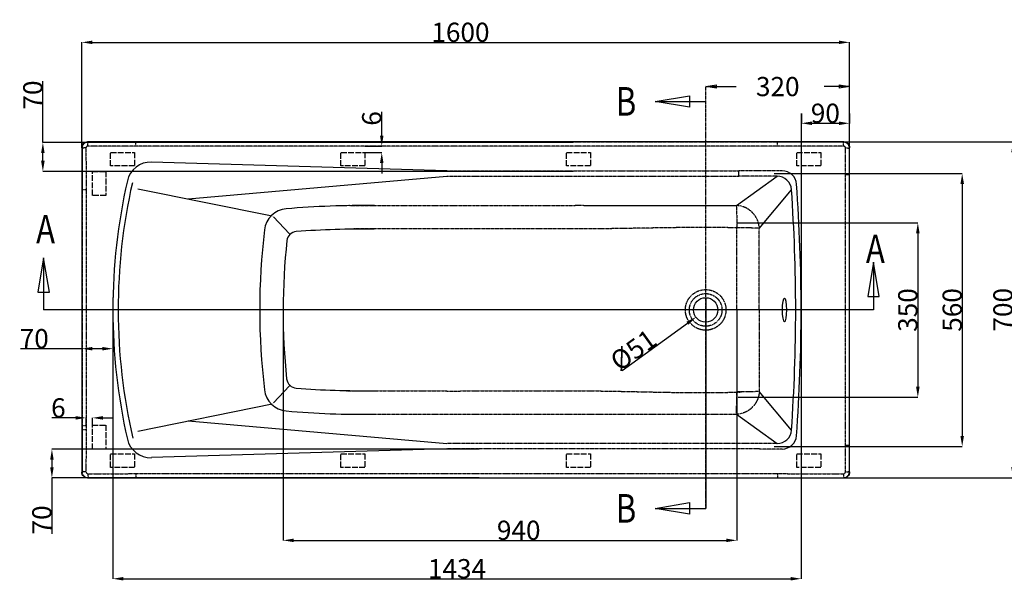
# Model space of a CAD drawing. Units: inches. Extents: x 53870 to 57687, y -36453 to -33804.
# Drawn here: x 54007 to 56059, y -34974 to -33804 of the extents above; entities that cross this region are included whole.
import ezdxf
from ezdxf.enums import TextEntityAlignment as Align

# ---------------------------------------------------------------- set-up
doc = ezdxf.new("R2010")
doc.units = ezdxf.units.IN
doc.header["$MEASUREMENT"] = 0
doc.linetypes.add('ACAD_ISO02W100', pattern=[15, 12, -3])
doc.linetypes.add('PHANTOM', pattern=[0.8, 0.45, -0.05, 0.1, -0.05, 0.1, -0.05])
doc.layers.add('DEFAULT_3', color=7, linetype='PHANTOM')
doc.styles.get("Standard").update_dxf_attribs({"font": 'arial.ttf'})
doc.dimstyles.get("Standard").update_dxf_attribs({"dimtxt": 40, "dimasz": 22, "dimexe": 0.18, "dimexo": 0.0625, "dimgap": 0.5, "dimtad": 1, "dimdec": 0, "dimzin": 0, "dimdsep": 46, "dimtxsty": 'Standard', "dimblk1": 'CLOSED', "dimcen": 0.09, "dimclre": 256, "dimadec": 0, "dimazin": 0, "dimtfac": 1, "dimtdec": 0, "dimtofl": 0, "dimtmove": 0, "dimatfit": 3, "dimfxl": 0, "dimtolj": 1, "dimtzin": 0, "dimarcsym": 0})

# ---------------------------------------------------------------- blocks, each defined once
blk = doc.blocks.new('_Closed')
at = {"color": 0, "linetype": 'ByBlock', "lineweight": -2}
for p, q in [((-1, 0.167), (0, 0)), ((-1, 0.167), (-1, -0.167)), ((0, 0), (-1, -0.167)), ((0, 0), (-1, 0))]:
    blk.add_line(p, q, dxfattribs=at)
blk = doc.blocks.new('*D29')
at = {"lineweight": -2}
for p, q in [((54964.6, -34698.2), (54074, -34698.2)), ((54964.6, -34758.2), (54074, -34758.2))]:
    blk.add_line(p, q, dxfattribs=at)
at = {"color": 0, "lineweight": -2}
for p, q in [((54074.2, -34720.2), (54074.2, -34736.2)), ((54074.2, -34758.2), (54074.2, -34874.6))]:
    blk.add_line(p, q, dxfattribs=at)
at = {"color": 0}
for points in [[(54070.6, -34720.2), (54077.9, -34720.2), (54074.2, -34698.2)], [(54070.6, -34736.2), (54077.9, -34736.2), (54074.2, -34758.2)]]:
    blk.add_solid(points, dxfattribs=at)
at = {"layer": 'Defpoints', "color": 0}
for p in [(54074.2, -34698.2), (54964.6, -34698.2), (54964.6, -34758.2)]:
    blk.add_point(p, dxfattribs=at)
at = {"color": 0, "insert": (54053.3, -34845.7), "char_height": 40, "attachment_point": 5, "rotation": 90}
blk.add_mtext('\\A1;70', dxfattribs=at)
blk = doc.blocks.new('*D30')
at = {"color": 0, "lineweight": -2}
for p, q in [((54055.4, -34059.6), (54055.4, -33931.6)), ((54055.4, -34097.6), (54055.4, -34081.6))]:
    blk.add_line(p, q, dxfattribs=at)
at = {"lineweight": -2}
for p, q in [((55160.6, -34059.6), (54055.2, -34059.6)), ((55160.6, -34119.6), (54055.2, -34119.6))]:
    blk.add_line(p, q, dxfattribs=at)
at = {"color": 0}
for points in [[(54051.7, -34081.6), (54059.1, -34081.6), (54055.4, -34059.6)], [(54051.7, -34097.6), (54059.1, -34097.6), (54055.4, -34119.6)]]:
    blk.add_solid(points, dxfattribs=at)
at = {"layer": 'Defpoints', "color": 0}
for p in [(55160.6, -34059.6), (54055.4, -34119.6), (55160.6, -34119.6)]:
    blk.add_point(p, dxfattribs=at)
at = {"color": 0, "insert": (54034.5, -33960.5), "char_height": 40, "attachment_point": 5, "rotation": 90}
blk.add_mtext('\\A1;70', dxfattribs=at)
blk = doc.blocks.new('*D31')
at = {"lineweight": -2}
for p, q in [((54136.6, -34382.6), (54136.6, -34489.1)), ((54201.3, -34382.6), (54201.3, -34489.1))]:
    blk.add_line(p, q, dxfattribs=at)
at = {"color": 0, "lineweight": -2}
for p, q in [((54136.6, -34489), (54008.5, -34489)), ((54179.3, -34489), (54158.6, -34489))]:
    blk.add_line(p, q, dxfattribs=at)
at = {"color": 0}
for points in [[(54158.6, -34485.3), (54158.6, -34492.6), (54136.6, -34489)], [(54179.3, -34485.3), (54179.3, -34492.6), (54201.3, -34489)]]:
    blk.add_solid(points, dxfattribs=at)
at = {"layer": 'Defpoints', "color": 0}
for p in [(54136.6, -34382.5), (54201.3, -34382.6), (54201.3, -34489)]:
    blk.add_point(p, dxfattribs=at)
at = {"color": 0, "insert": (54037.4, -34468), "char_height": 40, "attachment_point": 5}
blk.add_mtext('\\A1;70', dxfattribs=at)
blk = doc.blocks.new('*D32')
at = {"lineweight": -2}
for p, q in [((55436.9, -34408.1), (55437, -34408.1)), ((55437, -34408.2), (55437, -34408))]:
    blk.add_line(p, q, dxfattribs=at)
at = {"color": 0, "lineweight": -2}
blk.add_line((55262.7, -34534.5), (55398.5, -34436), dxfattribs=at)
at = {"color": 0}
blk.add_solid([(55396.4, -34433), (55400.7, -34439), (55416.3, -34423.1)], dxfattribs=at)
at = {"layer": 'Defpoints', "color": 0}
for p in [(55457.6, -34393.1), (55416.3, -34423.1)]:
    blk.add_point(p, dxfattribs=at)
at = {"color": 0, "insert": (55285.9, -34491.8), "char_height": 40, "attachment_point": 5, "rotation": 35.9521}
blk.add_mtext('\\A1;%%c51', dxfattribs=at)
blk = doc.blocks.new('*D45')
at = {"lineweight": -2}
for p, q in [((54136.6, -34070.1), (54136.6, -33850.6)), ((55736.1, -34070.6), (55736.1, -33850.6))]:
    blk.add_line(p, q, dxfattribs=at)
at = {"color": 0, "lineweight": -2}
blk.add_line((54158.6, -33850.8), (55714.1, -33850.8), dxfattribs=at)
at = {"color": 0}
for points in [[(54158.6, -33847.1), (54158.6, -33854.4), (54136.6, -33850.8)], [(55714.1, -33847.1), (55714.1, -33854.4), (55736.1, -33850.8)]]:
    blk.add_solid(points, dxfattribs=at)
at = {"layer": 'Defpoints', "color": 0}
for p in [(55736.1, -33850.8), (54136.6, -34070.2), (55736.1, -34070.7)]:
    blk.add_point(p, dxfattribs=at)
at = {"color": 0, "insert": (54925.6, -33829.8), "char_height": 40, "attachment_point": 5}
blk.add_mtext('\\A1;1600', dxfattribs=at)
blk = doc.blocks.new('*D47')
at = {"lineweight": -2}
for p, q in [((54556.1, -34407.9), (54556.1, -34888.4)), ((55501.6, -34408.2), (55501.6, -34888.4))]:
    blk.add_line(p, q, dxfattribs=at)
at = {"color": 0, "lineweight": -2}
blk.add_line((54578.1, -34888.3), (55479.6, -34888.3), dxfattribs=at)
at = {"color": 0}
for points in [[(54578.1, -34884.6), (54578.1, -34891.9), (54556.1, -34888.3)], [(55479.6, -34884.6), (55479.6, -34891.9), (55501.6, -34888.3)]]:
    blk.add_solid(points, dxfattribs=at)
at = {"layer": 'Defpoints', "color": 0}
for p in [(54556.1, -34407.9), (55501.6, -34408.2), (55501.6, -34888.3)]:
    blk.add_point(p, dxfattribs=at)
at = {"color": 0, "insert": (55047, -34867.3), "char_height": 40, "attachment_point": 5}
blk.add_mtext('\\A1;940', dxfattribs=at)
blk = doc.blocks.new('*D48')
at = {"lineweight": -2}
for p, q in [((54201.3, -34408.2), (54201.3, -34968.5)), ((55635.6, -34408.2), (55635.6, -34968.5))]:
    blk.add_line(p, q, dxfattribs=at)
at = {"color": 0, "lineweight": -2}
blk.add_line((54223.3, -34968.3), (55613.6, -34968.3), dxfattribs=at)
at = {"color": 0}
for points in [[(54223.3, -34964.6), (54223.3, -34971.9), (54201.3, -34968.3)], [(55613.6, -34964.6), (55613.6, -34971.9), (55635.6, -34968.3)]]:
    blk.add_solid(points, dxfattribs=at)
at = {"layer": 'Defpoints', "color": 0}
for p in [(54201.3, -34408.2), (55635.6, -34408.2), (55635.6, -34968.3)]:
    blk.add_point(p, dxfattribs=at)
at = {"color": 0, "insert": (54918.4, -34947.3), "char_height": 40, "attachment_point": 5}
blk.add_mtext('\\A1;1434', dxfattribs=at)
blk = doc.blocks.new('*D35')
at = {"lineweight": -2}
for p, q in [((55579.3, -34124), (55971.4, -34124)), ((55579.3, -34692.6), (55971.4, -34692.6))]:
    blk.add_line(p, q, dxfattribs=at)
at = {"color": 0, "lineweight": -2}
blk.add_line((55971.2, -34146), (55971.2, -34670.6), dxfattribs=at)
at = {"color": 0}
for points in [[(55967.5, -34146), (55974.9, -34146), (55971.2, -34124)], [(55967.5, -34670.6), (55974.9, -34670.6), (55971.2, -34692.6)]]:
    blk.add_solid(points, dxfattribs=at)
at = {"layer": 'Defpoints', "color": 0}
for p in [(55579.3, -34124), (55579.3, -34692.6), (55971.2, -34692.6)]:
    blk.add_point(p, dxfattribs=at)
at = {"color": 0, "insert": (55950.3, -34408.3), "char_height": 40, "attachment_point": 5, "rotation": 90}
blk.add_mtext('\\A1;560', dxfattribs=at)
blk = doc.blocks.new('*D36')
at = {"lineweight": -2}
for p, q in [((55501.2, -34226.6), (55878.9, -34226.6)), ((55504.2, -34590.2), (55878.9, -34590.2))]:
    blk.add_line(p, q, dxfattribs=at)
at = {"color": 0, "lineweight": -2}
blk.add_line((55878.7, -34248.6), (55878.7, -34568.2), dxfattribs=at)
at = {"color": 0}
for points in [[(55875, -34248.6), (55882.4, -34248.6), (55878.7, -34226.6)], [(55875, -34568.2), (55882.4, -34568.2), (55878.7, -34590.2)]]:
    blk.add_solid(points, dxfattribs=at)
at = {"layer": 'Defpoints', "color": 0}
for p in [(55501.2, -34226.6), (55504.1, -34590.2), (55878.7, -34590.2)]:
    blk.add_point(p, dxfattribs=at)
at = {"color": 0, "insert": (55857.8, -34408.4), "char_height": 40, "attachment_point": 5, "rotation": 90}
blk.add_mtext('\\A1;350', dxfattribs=at)
blk = doc.blocks.new('*D49')
at = {"lineweight": -2}
for p, q in [((55724.6, -34058.2), (56077.2, -34058.2)), ((55724.1, -34757.7), (56077.2, -34757.7))]:
    blk.add_line(p, q, dxfattribs=at)
at = {"color": 0, "lineweight": -2}
blk.add_line((56077, -34080.2), (56077, -34735.7), dxfattribs=at)
at = {"color": 0}
for points in [[(56073.4, -34080.2), (56080.7, -34080.2), (56077, -34058.2)], [(56073.4, -34735.7), (56080.7, -34735.7), (56077, -34757.7)]]:
    blk.add_solid(points, dxfattribs=at)
at = {"layer": 'Defpoints', "color": 0}
for p in [(55724.6, -34058.2), (55724.1, -34757.7), (56077, -34757.7)]:
    blk.add_point(p, dxfattribs=at)
at = {"color": 0, "insert": (56056.1, -34407.9), "char_height": 40, "attachment_point": 5, "rotation": 90}
blk.add_mtext('\\A1;700', dxfattribs=at)
blk = doc.blocks.new('*D39')
at = {"lineweight": -2}
for p, q in [((55636, -33999.3), (55636, -34019.6)), ((55736.1, -33999.3), (55736.1, -34019.6))]:
    blk.add_line(p, q, dxfattribs=at)
at = {"color": 0, "lineweight": -2}
blk.add_line((55658, -34019.4), (55714.1, -34019.4), dxfattribs=at)
at = {"color": 0}
for points in [[(55658, -34015.7), (55658, -34023.1), (55636, -34019.4)], [(55714.1, -34015.7), (55714.1, -34023.1), (55736.1, -34019.4)]]:
    blk.add_solid(points, dxfattribs=at)
at = {"layer": 'Defpoints', "color": 0}
for p in [(55636, -33999.2), (55736.1, -33999.2), (55736.1, -34019.4)]:
    blk.add_point(p, dxfattribs=at)
at = {"color": 0, "insert": (55686, -33998.5), "char_height": 40, "attachment_point": 5}
blk.add_mtext('\\A1;90', dxfattribs=at)
blk = doc.blocks.new('*D41')
at = {"color": 0, "lineweight": -2}
for p, q in [((54123.4, -34633.1), (54074, -34633.1)), ((54180.6, -34633.1), (54202.6, -34633.1))]:
    blk.add_line(p, q, dxfattribs=at)
at = {"lineweight": -2}
for p, q in [((54145.4, -34649.6), (54145.4, -34632.9)), ((54158.6, -34648.1), (54158.6, -34632.9))]:
    blk.add_line(p, q, dxfattribs=at)
at = {"color": 0}
for points in [[(54123.4, -34629.4), (54123.4, -34636.8), (54145.4, -34633.1)], [(54180.6, -34629.4), (54180.6, -34636.8), (54158.6, -34633.1)]]:
    blk.add_solid(points, dxfattribs=at)
at = {"layer": 'Defpoints', "color": 0}
for p in [(54145.4, -34633.1), (54145.4, -34649.7), (54158.6, -34648.2)]:
    blk.add_point(p, dxfattribs=at)
at = {"color": 0, "insert": (54087.7, -34612.2), "char_height": 40, "attachment_point": 5}
blk.add_mtext('\\A1;6', dxfattribs=at)
blk = doc.blocks.new('*D42')
at = {"color": 0, "lineweight": -2}
for p, q in [((54761.6, -34045), (54761.6, -33995.6)), ((54761.6, -34102.2), (54761.6, -34124.2))]:
    blk.add_line(p, q, dxfattribs=at)
at = {"lineweight": -2}
for p, q in [((54726.6, -34067), (54761.7, -34067)), ((54726.6, -34080.2), (54761.7, -34080.2))]:
    blk.add_line(p, q, dxfattribs=at)
at = {"color": 0}
for points in [[(54757.9, -34045), (54765.2, -34045), (54761.6, -34067)], [(54757.9, -34102.2), (54765.2, -34102.2), (54761.6, -34080.2)]]:
    blk.add_solid(points, dxfattribs=at)
at = {"layer": 'Defpoints', "color": 0}
for p in [(54726.6, -34067), (54726.6, -34080.2), (54761.6, -34067)]:
    blk.add_point(p, dxfattribs=at)
at = {"color": 0, "insert": (54740.6, -34009.3), "char_height": 40, "attachment_point": 5, "rotation": 90}
blk.add_mtext('\\A1;6', dxfattribs=at)

msp = doc.modelspace()

# ---------------------------------------------------------------- linework, layer by layer
at = {"color": 0}
for p, q in [((55459, -33942.9), (55500, -33942.9)), ((55714.6, -33942.9), (55683.8, -33942.9)), ((55636, -34418.5), (55636, -33999.2)), ((54897, -34118.5), (54281.7, -34100.3)), ((54358.5, -34177.1), (54897, -34129.8)), ((55500.9, -34190.8), (55585.5, -34129.8)), ((54253.1, -34155.9), (54533.2, -34212.1)), ((55548.2, -34238.3), (55615.4, -34157.7)), ((55182.9, -34191), (55501.1, -34190.8)), ((54569.5, -34249.8), (54535.7, -34214.1)), ((55437, -34383.2), (55437, -34821.6)), ((55786.1, -34408.2), (54057, -34408.2)), ((54569.5, -34566.2), (54535.7, -34601.9)), ((55615.4, -34658.7), (55548.2, -34578)), ((54253.1, -34660.5), (54533.2, -34604.2)), ((55500.9, -34625.5), (55585.5, -34686.6)), ((54358.5, -34639.2), (54897, -34686.5)), ((54897, -34697.8), (54281.7, -34716))]:
    msp.add_line(p, q, dxfattribs=at)
at = {"color": 0, "linetype": 'Continuous'}
for p, q in [((55331.6, -33973.8), (55437, -33973.8)), ((54897, -34058.2), (54148.6, -34058.2)), ((55724.6, -34058.2), (54897, -34058.2)), ((54136.6, -34070.2), (54136.6, -34408.2)), ((55736.6, -34408.2), (55736.6, -34070.2)), ((54057, -34299.4), (54057, -34408.2)), ((55786.1, -34308.9), (55786.1, -34408.2)), ((54136.6, -34408.2), (54136.6, -34746.2)), ((55736.6, -34746.2), (55736.6, -34408.2)), ((54148.6, -34758.2), (54897, -34758.2)), ((54897, -34758.2), (55724.6, -34758.2)), ((55331.6, -34821.6), (55437, -34821.6))]:
    msp.add_line(p, q, dxfattribs=at)
at = {"color": 0, "linetype": 'ACAD_ISO02W100'}
for p, q in [((54196.6, -34108.3), (54196.6, -34080.2)), ((54196.6, -34080.2), (54246.6, -34080.2)), ((54246.6, -34080.2), (54246.6, -34108.3)), ((54676.6, -34108.3), (54676.6, -34080.2)), ((54676.6, -34080.2), (54726.6, -34080.2)), ((54726.6, -34080.2), (54726.6, -34108.3)), ((55146.6, -34108.3), (55146.6, -34080.2)), ((55146.6, -34080.2), (55196.6, -34080.2)), ((55196.6, -34080.2), (55196.6, -34108.3)), ((55626.6, -34108.3), (55626.6, -34080.2)), ((55626.6, -34080.2), (55676.6, -34080.2)), ((55676.6, -34080.2), (55676.6, -34108.3)), ((54158.6, -34169.6), (54158.6, -34119.6)), ((54158.6, -34119.6), (54186.7, -34119.6)), ((54186.7, -34119.6), (54186.7, -34169.6)), ((54246.6, -34108.3), (54196.6, -34108.3)), ((54726.6, -34108.3), (54676.6, -34108.3)), ((55196.6, -34108.3), (55146.6, -34108.3)), ((55676.6, -34108.3), (55626.6, -34108.3)), ((54186.7, -34169.6), (54158.6, -34169.6)), ((54158.6, -34698.2), (54158.6, -34648.2)), ((54158.6, -34648.2), (54186.7, -34648.2)), ((54186.7, -34648.2), (54186.7, -34698.2)), ((54186.7, -34698.2), (54158.6, -34698.2)), ((54196.6, -34736.2), (54196.6, -34708.1)), ((54196.6, -34708.1), (54246.6, -34708.1)), ((54246.6, -34708.1), (54246.6, -34736.2)), ((54676.6, -34736.2), (54676.6, -34708.1)), ((54676.6, -34708.1), (54726.6, -34708.1)), ((54726.6, -34708.1), (54726.6, -34736.2)), ((55146.6, -34736.2), (55146.6, -34708.1)), ((55146.6, -34708.1), (55196.6, -34708.1)), ((55196.6, -34708.1), (55196.6, -34736.2)), ((55626.6, -34736.2), (55626.6, -34708.1)), ((55626.6, -34708.1), (55676.6, -34708.1)), ((55676.6, -34708.1), (55676.6, -34736.2)), ((54246.6, -34736.2), (54196.6, -34736.2)), ((54726.6, -34736.2), (54676.6, -34736.2)), ((55196.6, -34736.2), (55146.6, -34736.2)), ((55676.6, -34736.2), (55626.6, -34736.2))]:
    msp.add_line(p, q, dxfattribs=at)
at = {"color": 0, "linetype": 'Continuous'}
for points in [[(55403.1, -33985.7), (55331.6, -33973.8), (55403.1, -33961.9), (55403.1, -33985.7)], [(54068.9, -34370.9), (54057, -34299.4), (54045.1, -34370.9), (54068.9, -34370.9)], [(55798.1, -34380.3), (55786.1, -34308.9), (55774.2, -34380.3), (55798.1, -34380.3)], [(55403.1, -34833.5), (55331.6, -34821.6), (55403.1, -34809.7), (55403.1, -34833.5)]]:
    msp.add_lwpolyline(points, dxfattribs=at)
msp.add_circle((55436.6, -34408.2), 25.5, dxfattribs=at)
at = {"color": 0}
for centre, radius, start, end in [((54280.2, -34150.3), 50, 88.3071, 167.1725), ((55596, -34148.3), 30, 4.1908, 90.0011), ((55415.7, -34408.2), 1214.4, 167.2037, 192.7963), ((55585.5, -34159.8), 30, 4.0029, 89.9958), ((55402.1, -34407.1), 1189.8, 167.1896, 193.0422), ((52035.8, -34408.2), 3588.4, 355.9971, 4.0029), ((52049.8, -34408.2), 3585.7, 355.8092, 4.1908), ((54566.8, -34247.4), 50, 94.7599, 173.2354), ((54724.8, -36145.1), 1954.3, 89.3742, 94.7599), ((55901, -34408.2), 1393.8, 173.1338, 186.8662), ((54724.8, -36145.1), 1905.3, 89.3742, 94.2606), ((55943.9, -34410.8), 1387.8, 173.921, 185.838), ((54584.8, -34266.1), 21, 94.2606, 173.821), ((54585.3, -34549.2), 22.1, 186.9797, 265.4058), ((54724.8, -32671.3), 1905.3, 265.7394, 270.6258), ((54566.8, -34568.9), 50, 186.7646, 265.2401), ((54720.9, -32800.3), 1825.3, 265.027, 270.7935), ((55585.5, -34656.6), 30, 270.0042, 355.9971), ((55596, -34668), 30, 269.9989, 355.8092), ((54280.2, -34666.1), 50, 192.8275, 271.6929)]:
    msp.add_arc(centre, radius, start, end, dxfattribs=at)
at = {"color": 0, "extrusion": (0, 0, -1)}
msp.add_ellipse((55600.8, -34408.2), major_axis=(0, 24.6), ratio=0.200818, dxfattribs=at)
at = {"color": 0, "linetype": 'Continuous'}
for points, start_tangent, end_tangent in [([(54140.1, -34061.7), (54144, -34059.1), (54148.6, -34058.2)], (0.707107, 0.707107), (1, 0)), ([(54249.1, -34058.6), (54215.7, -34058.6), (54182.4, -34058.6), (54149, -34058.7)], (-1, 0), (-1, -0.000421)), ([(55724.1, -34058.7), (55678.2, -34058.6), (55632.3, -34058.6), (55586.4, -34058.6)], (-1, 0.000227), (-1, 0)), ([(55724.6, -34058.2), (55729.1, -34059.1), (55733, -34061.7)], (1, 0), (0.707107, -0.707107)), ([(54136.6, -34070.2), (54137.5, -34065.6), (54140.1, -34061.7)], (0, 1), (0.707107, 0.707107)), ([(54137, -34070.7), (54137, -34102.7), (54137, -34134.7), (54137, -34166.7)], (-0.000432, -1), (0, -1)), ([(55733, -34061.7), (55735.6, -34065.6), (55736.6, -34070.2)], (0.707107, -0.707107), (0, -1)), ([(54137, -34649.7), (54137, -34681.7), (54137, -34713.7), (54137, -34745.7)], (0, -1), (0.000432, -1)), ([(54140.1, -34754.7), (54137.5, -34750.8), (54136.6, -34746.2)], (-0.707107, 0.707107), (0, 1)), ([(54148.6, -34758.2), (54144, -34757.3), (54140.1, -34754.7)], (-1, 0), (-0.707107, 0.707107)), ([(54149, -34757.7), (54182.4, -34757.7), (54215.7, -34757.7), (54249.1, -34757.7)], (1, -0.000421), (1, 0)), ([(55586.4, -34757.7), (55632.3, -34757.7), (55678.2, -34757.7), (55724.1, -34757.7)], (1, 0), (1, 0.000227)), ([(55733, -34754.7), (55729.1, -34757.3), (55724.6, -34758.2)], (-0.707107, -0.707107), (-1, 0)), ([(55736.6, -34746.2), (55735.6, -34750.8), (55733, -34754.7)], (0, -1), (-0.707107, -0.707107))]:
    msp.add_spline(points, degree=3, dxfattribs=dict(at, start_tangent=start_tangent, end_tangent=end_tangent))
at = {"layer": 'DEFAULT_3', "color": 0, "linetype": 'PHANTOM'}
for p, q in [((55437, -34821.6), (55437, -33942.9)), ((54148.6, -34058.2), (54149, -34058.7)), ((54249.1, -34067), (54249.1, -34058.6)), ((54897, -34058.6), (54249.1, -34058.6)), ((55586.4, -34058.6), (54897, -34058.6)), ((55586.4, -34067), (55586.4, -34058.6)), ((55724.6, -34058.2), (55724.1, -34058.7)), ((54136.6, -34070.2), (54137, -34070.7)), ((54897, -34067), (54249.1, -34067)), ((55586.4, -34067), (54897, -34067)), ((55736.6, -34070.2), (55736.1, -34070.7)), ((55505.5, -34129.8), (55505.5, -34118.5)), ((55727.9, -34408.2), (55727.9, -34126.1)), ((55727.9, -34126.1), (55736.1, -34126.1)), ((55736.1, -34408.2), (55736.1, -34126.1)), ((54145.4, -34158.2), (54137, -34158.2)), ((54137, -34166.7), (54137, -34408.2)), ((54145.4, -34166.7), (54145.4, -34408.2)), ((54137, -34408.2), (54137, -34649.7)), ((54145.4, -34408.2), (54145.4, -34649.7)), ((55727.9, -34690.2), (55727.9, -34408.2)), ((55736.1, -34690.2), (55736.1, -34408.2)), ((54145.4, -34649.7), (54137, -34649.7)), ((54145.4, -34658.2), (54137, -34658.2)), ((55727.9, -34690.2), (55736.1, -34690.2)), ((54137, -34745.7), (54136.6, -34746.2)), ((54149, -34757.7), (54148.6, -34758.2)), ((54249.1, -34749.3), (54249.1, -34757.7)), ((54249.1, -34749.3), (54897, -34749.3)), ((54249.1, -34757.7), (54897, -34757.7)), ((54897, -34749.3), (55586.4, -34749.3)), ((54897, -34757.7), (55586.4, -34757.7)), ((55586.4, -34749.3), (55586.4, -34757.7)), ((55724.1, -34757.7), (55724.6, -34758.2)), ((55736.1, -34745.7), (55736.6, -34746.2))]:
    msp.add_line(p, q, dxfattribs=at)
for radius in [42.3, 34]:
    msp.add_circle((55436.6, -34408.2), radius, dxfattribs=at)
for points, start_tangent, end_tangent in [([(54149, -34058.7), (54145.9, -34059.1), (54142.8, -34060.4), (54141.2, -34061.6)], (-1, -0.000326), (-0.757095, -0.653305)), ([(54149.2, -34062.8), (54149, -34058.7)], (0.148231, 0.988953), (-0.809977, 0.586461)), ([(55724, -34062.8), (55724.1, -34058.7)], (-0.121775, 0.992558), (0.597623, 0.801777)), ([(55731.6, -34061.3), (55729.5, -34060), (55727, -34059), (55724.1, -34058.7)], (-0.77937, 0.626563), (-1, 0.000295)), ([(54139.7, -34063.1), (54138.3, -34065.2), (54137.4, -34067.8), (54137, -34070.7)], (-0.626662, -0.779291), (-0.000364, -1)), ([(54141.2, -34070.8), (54137, -34070.7)], (-0.988889, -0.148658), (-0.576323, 0.817222)), ([(54141.2, -34061.6), (54139.7, -34063.1)], (-0.757095, -0.653305), (-0.626662, -0.779291)), ([(54142.6, -34070.7), (54141.2, -34070.8)], (-0.999994, 0.003553), (-0.988889, -0.148658)), ([(54145.2, -34070.9), (54142.6, -34070.7)], (-1, -0.000213), (-0.999994, 0.003553)), ([(54149.2, -34066.9), (54147.1, -34067.5), (54145.2, -34070.9)], (-0.999999, 0.001609), (0.00153, -0.999999)), ([(54145.2, -34070.9), (54145.3, -34102.8), (54145.4, -34134.7), (54145.4, -34166.7)], (0.001563, -0.999999), (0.001992, -0.999998)), ([(54149.1, -34064.2), (54149.2, -34062.8)], (-0.003105, 0.999995), (0.148231, 0.988953)), ([(54149.2, -34066.9), (54149.1, -34064.2)], (0.000225, 1), (-0.003105, 0.999995)), ([(54249.1, -34067), (54215.8, -34067), (54182.5, -34066.9), (54149.2, -34066.9)], (-0.999998, 0.001992), (-0.999999, 0.001574)), ([(55724, -34066.8), (55678.1, -34066.9), (55632.3, -34067), (55586.4, -34067)], (-0.999999, -0.001335), (-0.999999, -0.001561)), ([(55724.1, -34064.2), (55724, -34062.8)], (0.003724, 0.999993), (-0.121775, 0.992558)), ([(55724, -34066.8), (55724.1, -34064.2)], (-0.000096, 1), (0.003724, 0.999993)), ([(55728, -34070.8), (55727.4, -34068.7), (55724, -34066.8)], (0.00121, 0.999999), (-0.999999, -0.001303)), ([(55727.9, -34126.1), (55727.9, -34107.7), (55727.9, -34089.3), (55728, -34070.8)], (0.001565, 0.999999), (0.001175, 0.999999)), ([(55728, -34070.8), (55730.6, -34070.7)], (1, 0.000074), (0.99995, 0.009978)), ([(55730.6, -34070.7), (55732, -34070.8)], (0.99995, 0.009978), (0.989191, -0.146633)), ([(55733.2, -34062.8), (55731.6, -34061.3)], (-0.653396, 0.757016), (-0.77937, 0.626563)), ([(55732, -34070.8), (55736.1, -34070.7)], (0.989191, -0.146633), (0.614535, 0.78889)), ([(55736.1, -34070.7), (55735.6, -34067.5), (55734.3, -34064.4), (55733.2, -34062.8)], (-0.000316, 1), (-0.653396, 0.757016)), ([(55736.1, -34126.1), (55736.1, -34107.6), (55736.1, -34089.1), (55736.1, -34070.7)], (0, 1), (-0.000391, 1)), ([(55548.2, -34238.3), (55547.9, -34234.2), (55547.3, -34230.2), (55546.3, -34226.2), (55545, -34222.3), (55543.3, -34218.6), (55541.4, -34215), (55539.1, -34211.5), (55536.6, -34208.2), (55533.8, -34205.2), (55530.8, -34202.4), (55527.6, -34199.9), (55524.1, -34197.6), (55520.5, -34195.7), (55516.8, -34194), (55512.9, -34192.7), (55509, -34191.7), (55505, -34191.1), (55500.9, -34190.8)], (-0.032689, 0.999466), (-0.999577, 0.029066)), ([(55500.9, -34190.8), (55501, -34194.4), (55501.1, -34201.6), (55501.2, -34211.7), (55501.3, -34223.9), (55501.3, -34237.2)], (0.235694, -0.971827), (0.022245, -0.999753)), ([(55548.2, -34238.3), (55544.3, -34237.9), (55536.9, -34237.7), (55526.7, -34237.4), (55514.5, -34237.3), (55501.3, -34237.2)], (-0.9603, 0.278968), (-0.99975, 0.022341)), ([(54686.8, -34576.4), (54688.9, -34576.5), (54691.1, -34576.6), (54693.2, -34576.7)], (0.997964, -0.063784), (0.999746, -0.022538)), ([(55548.2, -34578), (55547.9, -34582.1), (55547.3, -34586.1), (55546.3, -34590.1), (55545, -34594), (55543.3, -34597.7), (55541.4, -34601.3), (55539.1, -34604.8), (55536.6, -34608.1), (55533.8, -34611.1), (55530.8, -34613.9), (55527.6, -34616.4), (55524.1, -34618.7), (55520.5, -34620.6), (55516.8, -34622.3), (55512.9, -34623.6), (55509, -34624.6), (55505, -34625.2), (55500.9, -34625.5)], (-0.032689, -0.999466), (-0.999577, -0.029066)), ([(55500.9, -34625.5), (55501, -34621.9), (55501.1, -34614.7), (55501.2, -34604.7), (55501.3, -34592.4), (55501.3, -34579.1)], (0.235694, 0.971827), (0.022245, 0.999753)), ([(55548.2, -34578), (55544.3, -34578.4), (55536.9, -34578.6), (55526.7, -34578.9), (55514.5, -34579), (55501.3, -34579.1)], (-0.9603, -0.278968), (-0.99975, -0.022341)), ([(54145.4, -34649.7), (54145.4, -34681.6), (54145.3, -34713.6), (54145.2, -34745.5)], (-0.001992, -0.999998), (-0.001563, -0.999999)), ([(55585.5, -34686.6), (55562.3, -34686.6), (55534.4, -34686.6), (55505.5, -34686.6)], (-0.999999, 0.001005), (-1, -0.000008)), ([(55728, -34745.5), (55727.9, -34727.1), (55727.9, -34708.6), (55727.9, -34690.2)], (-0.001175, 0.999999), (-0.001565, 0.999999)), ([(55736.1, -34745.7), (55736.1, -34727.2), (55736.1, -34708.7), (55736.1, -34690.2)], (0.000391, 1), (0, 1)), ([(54141.2, -34745.5), (54137, -34745.7)], (-0.988889, 0.148658), (-0.576323, -0.817222)), ([(54137, -34745.7), (54137.4, -34748.7), (54138.8, -34751.9), (54140, -34753.5)], (0.000356, -1), (0.654064, -0.756439)), ([(54140, -34753.5), (54141.6, -34755.1), (54143.7, -34756.5), (54146.3, -34757.4), (54149, -34757.7)], (0.654064, -0.756439), (1, -0.000316)), ([(54142.6, -34745.6), (54141.2, -34745.5)], (-0.999994, -0.003553), (-0.988889, 0.148658)), ([(54145.2, -34745.5), (54142.6, -34745.6)], (-1, 0.000213), (-0.999994, -0.003553)), ([(54145.2, -34745.5), (54145.8, -34747.5), (54149.2, -34749.5)], (-0.001545, -0.999999), (0.999999, 0.001619)), ([(54149.2, -34753.5), (54149, -34757.7)], (0.148231, -0.988953), (-0.809978, -0.586461)), ([(54149.2, -34749.5), (54149.1, -34752.2)], (0.000225, -1), (-0.003106, -0.999995)), ([(54149.1, -34752.2), (54149.2, -34753.5)], (-0.003106, -0.999995), (0.148231, -0.988953)), ([(54149.2, -34749.5), (54182.5, -34749.4), (54215.8, -34749.4), (54249.1, -34749.3)], (0.999999, 0.001574), (0.999998, 0.001992)), ([(55586.4, -34749.3), (55632.3, -34749.4), (55678.1, -34749.4), (55724, -34749.5)], (0.999999, -0.001561), (0.999999, -0.001335)), ([(55724, -34753.5), (55724.1, -34757.7)], (-0.121775, -0.992558), (0.597623, -0.801777)), ([(55724, -34749.5), (55726, -34748.9), (55728, -34745.5)], (0.999999, -0.001317), (-0.001221, 0.999999)), ([(55724, -34749.5), (55724.1, -34752.2)], (-0.000096, -1), (0.003724, -0.999993)), ([(55724.1, -34752.2), (55724, -34753.5)], (0.003724, -0.999993), (-0.121775, -0.992558)), ([(55724.1, -34757.7), (55727.1, -34757.3), (55730.3, -34756), (55731.9, -34754.8)], (1, 0.000288), (0.756518, 0.653972)), ([(55728, -34745.5), (55730.6, -34745.6)], (1, -0.000074), (0.99995, -0.009979)), ([(55730.6, -34745.6), (55732, -34745.5)], (0.99995, -0.009979), (0.989191, 0.146633)), ([(55731.9, -34754.8), (55733.5, -34753.1), (55734.8, -34751), (55735.7, -34748.5), (55736.1, -34745.7)], (0.756518, 0.653972), (0.000306, 1)), ([(55732, -34745.5), (55736.1, -34745.7)], (0.989191, 0.146633), (0.614535, -0.78889))]:
    msp.add_spline(points, degree=3, dxfattribs=dict(at, start_tangent=start_tangent, end_tangent=end_tangent))
for points, knots in [([(54897, -34118.5), (54968.5, -34118.5), (55119.1, -34118.5), (55269.6, -34118.5), (55505.5, -34118.5)], [641.512573, 641.512573, 641.512573, 641.512573, 855.894153, 1093.210896, 1093.210896, 1093.210896, 1093.210896]), ([(55596, -34118.3), (55584.8, -34118.3), (55564.2, -34118.3), (55534, -34118.4), (55515.1, -34118.5), (55505.5, -34118.5)], [84.291708, 84.291708, 84.291708, 84.291708, 118.087192, 146.009162, 174.871812, 174.871812, 174.871812, 174.871812]), ([(54897, -34129.7), (54968.5, -34129.7), (55119.1, -34129.7), (55269.6, -34129.7), (55505.5, -34129.7)], [641.512573, 641.512573, 641.512573, 641.512573, 855.894153, 1093.210896, 1093.210896, 1093.210896, 1093.210896]), ([(54897, -34129.8), (54968.5, -34129.8), (55171.3, -34129.8), (55374.1, -34129.8), (55505.5, -34129.8)], [791.444861, 791.444861, 791.444861, 791.444861, 1005.82612, 1399.864013, 1399.864013, 1399.864013, 1399.864013]), ([(55585.5, -34129.8), (55577.7, -34129.8), (55560.7, -34129.8), (55534, -34129.8), (55515.1, -34129.8), (55505.5, -34129.8)], [68.845843, 68.845843, 68.845843, 68.845843, 91.997852, 119.95128, 148.846503, 148.846503, 148.846503, 148.846503]), ([(54897, -34191.2), (54896.6, -34191.2), (54892.4, -34191.2), (54884.5, -34191.2), (54873.2, -34191.2), (54861.7, -34191.2), (54850, -34191.2), (54838, -34191.1), (54825.7, -34191.1), (54813.1, -34191.1), (54800.1, -34191.1), (54786.7, -34191.1), (54772.7, -34191.1), (54758.2, -34191.1), (54743.1, -34191.1), (54727.3, -34191.1), (54710.5, -34191), (54699, -34191.1), (54693, -34191)], [385.897649, 385.897649, 385.897649, 385.897649, 387.282805, 398.421321, 409.709116, 421.180834, 432.873338, 444.82637, 457.082077, 469.68484, 482.682896, 496.125478, 510.072539, 524.559991, 539.735188, 555.36165, 571.949962, 589.971041, 589.971041, 589.971041, 589.971041]), ([(55182.9, -34191), (55176.7, -34191), (55164.9, -34191), (55147.9, -34191.1), (55132.1, -34191.1), (55117.1, -34191.1), (55102.7, -34191.1), (55088.8, -34191.1), (55075.4, -34191.1), (55062.4, -34191.1), (55049.8, -34191.1), (55037.6, -34191.1), (55025.7, -34191.2), (55014, -34191.2), (55002.5, -34191.2), (54991.2, -34191.2), (54980.1, -34191.2), (54969.1, -34191.2), (54958.2, -34191.2), (54947.3, -34191.2), (54936.5, -34191.2), (54925.7, -34191.2), (54914.9, -34191.2), (54905.3, -34191.2), (54899.4, -34191.2), (54897, -34191.2)], [0, 0, 0, 0, 18.806812, 35.378416, 50.95911, 66.049634, 80.463395, 94.34614, 107.730177, 120.676635, 133.233692, 145.449435, 157.367841, 169.030774, 180.477649, 191.745033, 202.867266, 213.876205, 224.800413, 235.664876, 246.490571, 257.293999, 268.086695, 278.875412, 285.897643, 285.897643, 285.897643, 285.897643]), ([(54897, -34239.3), (54896.4, -34239.3), (54892.1, -34239.3), (54883.9, -34239.3), (54872.6, -34239.3), (54861.1, -34239.3), (54849.3, -34239.4), (54837.3, -34239.4), (54825, -34239.4), (54812.4, -34239.4), (54799.3, -34239.4), (54785.8, -34239.5), (54771.8, -34239.5), (54757.3, -34239.5), (54742.2, -34239.5), (54726.3, -34239.5), (54709.6, -34239.5), (54698, -34239.7), (54692, -34239.9)], [704.257408, 704.257408, 704.257408, 704.257408, 706.148055, 717.333381, 728.665009, 740.177672, 751.908401, 763.896997, 776.185702, 788.819057, 801.845329, 815.313882, 829.284869, 843.794318, 858.989836, 874.634726, 891.240665, 909.26953, 909.26953, 909.26953, 909.26953]), ([(55501.3, -34237.2), (55389.2, -34234.7), (55271.6, -34239.8), (55148.8, -34239.5), (55133, -34239.5), (55118, -34239.5), (55103.5, -34239.5), (55089.6, -34239.5), (55076.2, -34239.4), (55063.2, -34239.4), (55050.6, -34239.4), (55038.3, -34239.4), (55026.3, -34239.4), (55014.6, -34239.3), (55003.1, -34239.3), (54991.8, -34239.3), (54980.6, -34239.3), (54969.5, -34239.3), (54958.6, -34239.2), (54947.6, -34239.2), (54936.7, -34239.2), (54925.9, -34239.2), (54915, -34239.2), (54905.4, -34239.2), (54899.4, -34239.2), (54897, -34239.2)], [0, 0, 0, 0, 336.238117, 352.827207, 368.426603, 383.537692, 397.973706, 411.88065, 425.290946, 438.265931, 450.8539, 463.102977, 475.057296, 486.758813, 498.247008, 509.558611, 520.728043, 531.787132, 542.764417, 553.684782, 564.568995, 575.433243, 586.288673, 597.14164, 604.257351, 604.257351, 604.257351, 604.257351]), ([(55501.6, -34408.2), (55501.6, -34406.6), (55501.6, -34402.8), (55501.6, -34396.6), (55501.5, -34389.5), (55501.5, -34382.2), (55501.5, -34374.4), (55501.4, -34366.2), (55501.4, -34357.4), (55501.4, -34348), (55501.3, -34337.8), (55501.3, -34326.9), (55501.3, -34314.9), (55501.2, -34301.9), (55501.2, -34287.6), (55501.2, -34271.7), (55501.2, -34254), (55501.2, -34241.6), (55501.2, -34235.1)], [50.710193, 50.710193, 50.710193, 50.710193, 55.452609, 62.215429, 69.245957, 76.593958, 84.327449, 92.531999, 101.288856, 110.67671, 120.7749, 131.695502, 143.578808, 156.564189, 170.818249, 186.586424, 204.167422, 223.821198, 223.821198, 223.821198, 223.821198]), ([(55548.1, -34408.2), (55548.1, -34407.5), (55548.1, -34404.7), (55548.1, -34399.5), (55548.1, -34392.5), (55548.1, -34385.1), (55548.1, -34377.4), (55548.2, -34369.2), (55548.2, -34360.5), (55548.2, -34351.1), (55548.2, -34341), (55548.2, -34330), (55548.2, -34318.1), (55548.2, -34305.1), (55548.2, -34290.8), (55548.2, -34274.9), (55548.2, -34257.2), (55548.2, -34244.8), (55548.2, -34238.3)], [52.868593, 52.868593, 52.868593, 52.868593, 54.763808, 61.477087, 68.463106, 75.771205, 83.468948, 91.641362, 100.369265, 109.731194, 119.806168, 130.705874, 142.570174, 155.538046, 169.775831, 185.528866, 203.095293, 222.777691, 222.777691, 222.777691, 222.777691]), ([(55501.6, -34408.2), (55501.6, -34409.7), (55501.6, -34413.6), (55501.6, -34419.7), (55501.5, -34426.8), (55501.5, -34434.1), (55501.5, -34441.9), (55501.4, -34450.1), (55501.4, -34458.9), (55501.4, -34468.3), (55501.3, -34478.5), (55501.3, -34489.4), (55501.3, -34501.4), (55501.2, -34514.4), (55501.2, -34528.7), (55501.2, -34544.6), (55501.2, -34562.3), (55501.2, -34574.7), (55501.2, -34581.2)], [50.746992, 50.746992, 50.746992, 50.746992, 55.452609, 62.215429, 69.245957, 76.593958, 84.327449, 92.531999, 101.288856, 110.67671, 120.7749, 131.695502, 143.578808, 156.564189, 170.818249, 186.586424, 204.167422, 223.821198, 223.821198, 223.821198, 223.821198]), ([(55548.1, -34408.2), (55548.1, -34408.8), (55548.1, -34411.6), (55548.1, -34416.8), (55548.1, -34423.8), (55548.1, -34431.2), (55548.1, -34438.9), (55548.2, -34447.1), (55548.2, -34455.8), (55548.2, -34465.2), (55548.2, -34475.3), (55548.2, -34486.3), (55548.2, -34498.2), (55548.2, -34511.2), (55548.2, -34525.5), (55548.2, -34541.4), (55548.2, -34559.1), (55548.2, -34571.5), (55548.2, -34578)], [52.90539, 52.90539, 52.90539, 52.90539, 54.763808, 61.477087, 68.463106, 75.771205, 83.468948, 91.641362, 100.369265, 109.731194, 119.806168, 130.705874, 142.570174, 155.538046, 169.775831, 185.528866, 203.095293, 222.777691, 222.777691, 222.777691, 222.777691]), ([(54693.2, -34576.7), (54699.5, -34576.8), (54711.2, -34576.8), (54728.2, -34576.8), (54744, -34576.8), (54759, -34576.8), (54773.5, -34576.9), (54787.4, -34576.9), (54800.9, -34576.9), (54813.9, -34576.9), (54826.5, -34576.9), (54838.7, -34577), (54850.7, -34577), (54862.4, -34577), (54873.9, -34577), (54885.3, -34577), (54892.9, -34577.1), (54896.9, -34577.1), (54897, -34577.1)], [0, 0, 0, 0, 18.755176, 35.305877, 50.911083, 66.031654, 80.472291, 94.385071, 107.799725, 120.778956, 133.371012, 145.623812, 157.581361, 169.285771, 180.77665, 192.090824, 203.262531, 203.832348, 203.832348, 203.832348, 203.832348]), ([(54897, -34577.2), (54899.9, -34577.2), (54906.3, -34577.2), (54916.3, -34577.2), (54927.2, -34577.1), (54938.1, -34577.1), (54948.9, -34577.1), (54959.9, -34577.1), (54970.9, -34577.1), (54982, -34577.1), (54993.2, -34577), (55004.5, -34577), (55016, -34577), (55027.8, -34577), (55039.8, -34577), (55052.1, -34576.9), (55064.7, -34576.9), (55077.8, -34576.9), (55091.3, -34576.9), (55105.3, -34576.9), (55119.8, -34576.8), (55134.9, -34576.8), (55150.7, -34576.8), (55276.2, -34576.4), (55396.5, -34583.2), (55511.1, -34579.1)], [303.832406, 303.832406, 303.832406, 303.832406, 312.25294, 323.107487, 333.965072, 344.832796, 355.722244, 366.649971, 377.63732, 388.709744, 399.896424, 411.229457, 422.743378, 434.4753, 446.465137, 458.755251, 471.390072, 484.417498, 497.887309, 511.859614, 526.371429, 541.567908, 557.213415, 573.82624, 917.89455, 917.89455, 917.89455, 917.89455]), ([(54694.2, -34625.3), (54700.4, -34625.3), (54712.2, -34625.3), (54729.1, -34625.3), (54744.9, -34625.3), (54759.9, -34625.3), (54774.4, -34625.2), (54788.3, -34625.2), (54801.7, -34625.2), (54814.6, -34625.2), (54827.2, -34625.2), (54839.4, -34625.2), (54851.4, -34625.2), (54863.1, -34625.2), (54874.5, -34625.2), (54885.8, -34625.2), (54893.3, -34625.2), (54897, -34625.2), (54897, -34625.2)], [0, 0, 0, 0, 18.741876, 35.275134, 50.861617, 65.961659, 80.380095, 94.268692, 107.657038, 120.607698, 133.168904, 145.38841, 157.310053, 168.975866, 180.425433, 191.695427, 202.819958, 202.89062, 202.89062, 202.89062, 202.89062]), ([(54897, -34625.1), (54899.8, -34625.1), (54906.2, -34625.1), (54916.2, -34625.1), (54927, -34625.1), (54937.8, -34625.1), (54948.6, -34625.1), (54959.5, -34625.1), (54970.4, -34625.2), (54981.5, -34625.2), (54992.6, -34625.2), (55003.9, -34625.2), (55015.4, -34625.2), (55027.1, -34625.2), (55039.1, -34625.2), (55051.3, -34625.2), (55064, -34625.2), (55077, -34625.2), (55090.4, -34625.2), (55104.4, -34625.3), (55118.9, -34625.3), (55134, -34625.3), (55149.8, -34625.3), (55272.2, -34625.4), (55389.3, -34624.8), (55500.9, -34625.5)], [302.890626, 302.890626, 302.890626, 302.890626, 311.209169, 321.999588, 332.794613, 343.601839, 354.433131, 365.305308, 376.239909, 387.262502, 398.402376, 409.691592, 421.164553, 432.858217, 444.812478, 457.069616, 469.67389, 482.673032, 496.116811, 510.065196, 524.55505, 539.731227, 555.35827, 571.953449, 906.777379, 906.777379, 906.777379, 906.777379]), ([(55505.5, -34686.6), (55384.2, -34686.6), (55182.7, -34686.5), (54979.9, -34686.5), (54898.4, -34686.5), (54897, -34686.5)], [0, 0, 0, 0, 363.877566, 604.479647, 608.419153, 608.419153, 608.419153, 608.419153]), ([(55505.5, -34697.8), (55286.4, -34697.8), (55133.8, -34697.8), (54979.9, -34697.8), (54898.4, -34697.8), (54897, -34697.8)], [0, 0, 0, 0, 217.24573, 457.848148, 461.787664, 461.787664, 461.787664, 461.787664]), ([(55596, -34698), (55574.6, -34698), (55559.1, -34698), (55534, -34697.9), (55515.1, -34697.9), (55505.5, -34697.8)], [8.398179, 8.398179, 8.398179, 8.398179, 26.984457, 54.906427, 83.769077, 83.769077, 83.769077, 83.769077])]:
    msp.add_open_spline(points, degree=3, knots=knots, dxfattribs=at)
msp.add_open_spline([(54452.6, -34408.2), (54452.6, -34408.2), (54452.6, -34408.2), (54452.6, -34408.2)], degree=3, dxfattribs=at)

# ---------------------------------------------------------------- block references
at = {"color": 0, "xscale": 22, "yscale": 22, "zscale": 22, "rotation": 180}
msp.add_blockref('_Closed', (55437, -33942.9), dxfattribs=at)
at = {"color": 0, "xscale": 22, "yscale": 22, "zscale": 22}
msp.add_blockref('_Closed', (55736.6, -33942.9), dxfattribs=at)

# ---------------------------------------------------------------- texts
at = {"color": 0, "linetype": 'Continuous', "width": 0.8}
for s, p in [('B', (55291.9, -34003.5)), ('A', (54080.8, -34269.7)), ('A', (55810, -34310.7)), ('B', (55291.9, -34851.4))]:
    msp.add_text(s, height=59.5, dxfattribs=at).set_placement(p, align=Align.RIGHT)
at = {"color": 0, "insert": (55586.8, -33942.9), "char_height": 40, "attachment_point": 5}
msp.add_mtext('{\\C0;320}', dxfattribs=at)

# ---------------------------------------------------------------- dimensions: what is measured, and where the dimension line sits
at = {"color": 0}
for base, p1, p2, text, picture, middle in [((55736.1, -33850.8), (54136.6, -34070.2), (55736.1, -34070.7), '1600', '*D45', (54925.6, -33850.8)), ((54201.3, -34489), (54136.6, -34382.5), (54201.3, -34382.6), '70', '*D31', (54037.4, -34489)), ((55501.6, -34888.3), (54556.1, -34407.9), (55501.6, -34408.2), '940', '*D47', (55047, -34888.3))]:
    dim = msp.add_linear_dim(base=base, p1=p1, p2=p2, text=text, dimstyle='Standard', dxfattribs=at)
    dim.commit()
    dim.dimension.update_dxf_attribs({"geometry": picture, "text_midpoint": middle, "dimtype": 160})
for base, p1, p2, picture, middle in [((54055.4, -34119.6), (55160.6, -34059.6), (55160.6, -34119.6), '*D30', (54055.4, -33960.5)), ((54074.2, -34698.2), (54964.6, -34758.2), (54964.6, -34698.2), '*D29', (54074.2, -34845.7))]:
    dim = msp.add_linear_dim(base=base, p1=p1, p2=p2, angle=90, text='70', dimstyle='Standard', dxfattribs=at)
    dim.commit()
    dim.dimension.update_dxf_attribs({"geometry": picture, "text_midpoint": middle, "dimtype": 160})
dim = msp.add_linear_dim(base=(55736.1, -34019.4), p1=(55636, -33999.2), p2=(55736.1, -33999.2), text='90', dimstyle='Standard', dxfattribs=at)
dim.commit()
dim.dimension.update_dxf_attribs({"geometry": '*D39', "text_midpoint": (55686, -33998.5)})
for base, p1, p2, angle, text, picture, middle in [((54761.6, -34067), (54726.6, -34080.2), (54726.6, -34067), 90, '6', '*D42', (54740.6, -34009.3)), ((56077, -34757.7), (55724.6, -34058.2), (55724.1, -34757.7), 90, '700', '*D49', (56056.1, -34407.9)), ((55971.2, -34692.6), (55579.3, -34124), (55579.3, -34692.6), 90, '560', '*D35', (55950.3, -34408.3)), ((55878.7, -34590.2), (55501.2, -34226.6), (55504.1, -34590.2), 90, '350', '*D36', (55857.8, -34408.4)), ((54145.4, -34633.1), (54158.6, -34648.2), (54145.4, -34649.7), 180, '6', '*D41', (54087.7, -34612.2))]:
    dim = msp.add_linear_dim(base=base, p1=p1, p2=p2, angle=angle, text=text, dimstyle='Standard', dxfattribs=at)
    dim.commit()
    dim.dimension.update_dxf_attribs({"geometry": picture, "text_midpoint": middle})
dim = msp.add_linear_dim(base=(55635.6, -34968.3), p1=(54201.3, -34408.2), p2=(55635.6, -34408.2), dimstyle='Standard', dxfattribs=at)
dim.commit()
dim.dimension.update_dxf_attribs({"geometry": '*D48', "text_midpoint": (54918.4, -34968.3), "dimtype": 160})
dim = msp.add_diameter_dim_2p(p1=(55457.6, -34393.1), p2=(55416.3, -34423.1), text='%%c51', dimstyle='Standard', dxfattribs=at)
dim.commit()
dim.dimension.update_dxf_attribs({"geometry": '*D32', "text_midpoint": (55298.2, -34508.7), "dimtype": 163})

doc.saveas('drawing.dxf')
